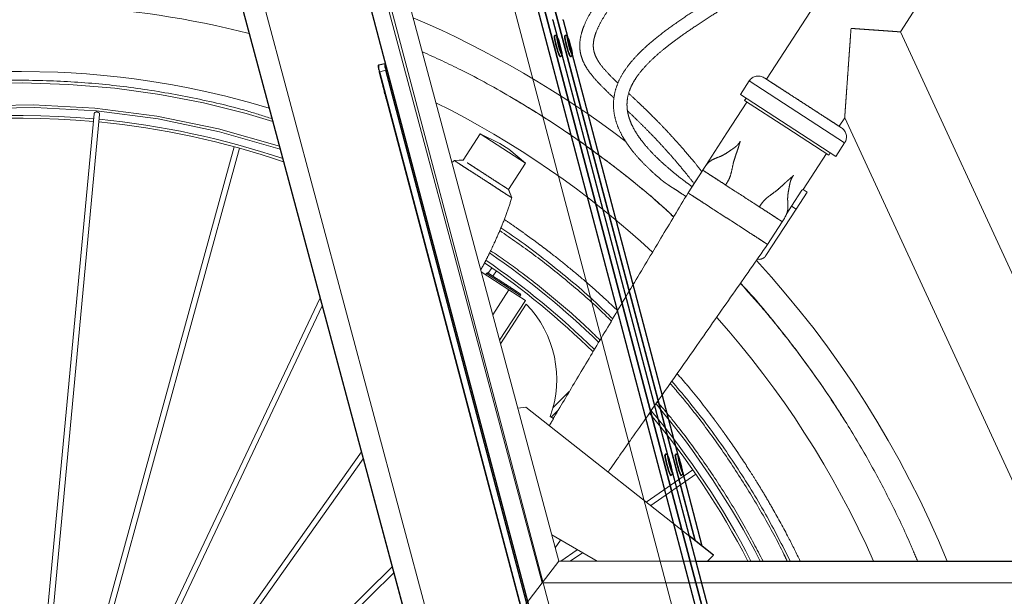
# Model space of a CAD drawing. Units: millimetres. Extents: x 1 to 203, y 1 to 174.
# Drawn here: x 32 to 38, y 119 to 123 of the extents above; entities that cross this region are included whole.
import ezdxf

# ---------------------------------------------------------------- set-up
doc = ezdxf.new("R2010")
doc.units = ezdxf.units.MM
doc.linetypes.add('PHANTOM', pattern=[12.7, 6.35, -1.27, 1.27, -1.27, 1.27, -1.27])
doc.layers.add('-FORMAT-', color=7, linetype='Continuous')
doc.styles.add('SLDTEXTSTYLE0', font='TXT', dxfattribs={"width": 0.7})
doc.dimstyles.new('SLDDIMSTYLE0', dxfattribs={"dimtxt": 2, "dimasz": 2.5, "dimexe": 0, "dimexo": 0.0625, "dimgap": 0.5, "dimtad": 1, "dimdec": 0, "dimlfac": 60, "dimrnd": 1e-09, "dimzin": 12, "dimdsep": 46, "dimtxsty": 'SLDTEXTSTYLE0', "dimsah": 1, "dimcen": 0.09, "dimadec": 0, "dimazin": 3, "dimtfac": 1, "dimtdec": 0, "dimtofl": 0, "dimtmove": 0, "dimatfit": 3, "dimfxl": 0, "dimfrac": 2, "dimtolj": 1, "dimtzin": 12, "dimarcsym": 0})

# ---------------------------------------------------------------- blocks, each defined once
blk = doc.blocks.new('_D_4')
at = {"layer": '-FORMAT-'}
for p, q in [((37.7662, 149.9924), (68.5244, 149.9924)), ((67.5244, 149.9924), (67.5244, 106.2311)), ((53.9283, 106.2311), (68.5244, 106.2311))]:
    blk.add_line(p, q, dxfattribs=at)
for points in [[(67.5244, 149.9924), (67.1244, 147.4924), (67.9244, 147.4924)], [(67.5244, 106.2311), (67.9244, 108.7311), (67.1244, 108.7311)]]:
    blk.add_solid(points, dxfattribs=at)
at = {"layer": '-FORMAT-', "char_height": 2, "attachment_point": 1, "rotation": 90, "style": 'SLDTEXTSTYLE0'}
for s, insert in [('2625', (64.8713, 126.494)), ('%%p', (64.9463, 124.6073))]:
    blk.add_mtext(s, dxfattribs=dict(at, insert=insert))

msp = doc.modelspace()

# ---------------------------------------------------------------- linework, layer by layer
at = {"color": 8, "linetype": 'Continuous', "lineweight": 18}
for p, q in [((34.0467, 125.057), (38.4126, 108.5311)), ((33.42, 124.4581), (35.0365, 118.4253)), ((37.747, 114.6078), (35.2147, 124.1931)), ((35.2183, 124.194), (37.7506, 114.6086)), ((36.5394, 119.4198), (35.2784, 124.1931)), ((35.282, 124.194), (36.5443, 119.416)), ((35.3695, 122.9107), (39.1683, 108.5311)), ((35.6662, 122.621), (35.6941, 122.5155)), ((35.7299, 122.621), (35.7578, 122.5155)), ((35.7204, 122.4158), (36.375, 119.938)), ((35.7841, 122.4158), (36.4387, 119.938)), ((34.6366, 122.3149), (34.5997, 122.3051)), ((34.5997, 122.3051), (36.7064, 114.3307)), ((36.4013, 119.8386), (37.056, 117.3604)), ((36.465, 119.8386), (36.5851, 119.3838)), ((36.5813, 119.1586), (46.9845, 119.1586))]:
    msp.add_line(p, q, dxfattribs=at)
at = {"color": 7, "linetype": 'Continuous'}
for p, q in [((33.939, 124.9865), (38.2863, 108.5311)), ((37.7104, 114.598), (35.1781, 124.1833)), ((33.3739, 124.115), (34.9342, 118.292)), ((35.6953, 122.5126), (35.6666, 122.621)), ((35.7589, 122.5126), (35.7303, 122.621)), ((35.6777, 122.5273), (35.6753, 122.5266)), ((35.7413, 122.5273), (35.7389, 122.5266)), ((35.7202, 122.407), (35.7204, 122.4085)), ((36.376, 119.9358), (35.7203, 122.4178)), ((35.7839, 122.407), (35.784, 122.4085)), ((36.4397, 119.9358), (35.784, 122.4178)), ((34.63, 122.353), (34.5927, 122.3452)), ((34.63, 122.353), (34.6347, 122.353)), ((35.7096, 122.3978), (35.712, 122.3984)), ((35.7732, 122.3978), (35.7756, 122.3984)), ((34.5966, 122.3042), (36.7033, 114.3298)), ((36.7433, 114.3405), (34.6366, 122.3149)), ((36.3586, 119.9497), (36.3562, 119.9491)), ((36.4223, 119.9497), (36.4199, 119.9491)), ((36.3905, 119.8202), (36.3929, 119.8209)), ((37.057, 117.3582), (36.401, 119.8412)), ((36.4542, 119.8202), (36.4566, 119.8209)), ((36.5856, 119.3834), (36.4647, 119.8412)), ((36.6549, 119.3287), (36.5052, 119.4468)), ((36.6182, 119.292), (36.6549, 119.3287)), ((36.5461, 119.292), (46.9845, 119.292))]:
    msp.add_line(p, q, dxfattribs=at)
at = {"color": 7, "linetype": 'PHANTOM', "lineweight": 18}
for p, q in [((38.6028, 124.7627), (36.9807, 122.2589)), ((33.3739, 124.115), (34.9342, 118.292)), ((34.4337, 124.0234), (35.7015, 119.292)), ((37.805, 122.5504), (38.6821, 123.9042)), ((39.3106, 119.292), (37.805, 122.5504)), ((36.8745, 122.2482), (36.8202, 122.1643)), ((36.8202, 122.1643), (37.1139, 121.974)), ((36.8551, 122.1416), (36.8461, 122.1276)), ((36.8461, 122.1276), (37.1049, 121.96)), ((32.8408, 122.0452), (32.4356, 117.7173)), ((32.4688, 117.7141), (32.874, 122.0418)), ((37.4283, 121.9689), (37.4621, 122.021)), ((37.4621, 122.021), (38.7231, 119.292)), ((35.2174, 121.9217), (35.1132, 121.7608)), ((35.3384, 121.8632), (35.2174, 121.9217)), ((35.4961, 121.7411), (35.2174, 121.9217)), ((37.1049, 121.96), (37.3636, 121.7924)), ((37.1139, 121.974), (37.4077, 121.7837)), ((35.3933, 121.8276), (35.3384, 121.8632)), ((37.4077, 121.7837), (37.462, 121.8676)), ((33.703, 121.8434), (32.5647, 117.6966)), ((32.5969, 117.6878), (33.7351, 121.8346)), ((35.4961, 121.7411), (35.3933, 121.8276)), ((37.2065, 121.5804), (37.3496, 121.8014)), ((37.3636, 121.7924), (37.3727, 121.8063)), ((35.0589, 121.7586), (35.0442, 121.7453)), ((35.3919, 121.5803), (35.4961, 121.7411)), ((36.5882, 121.6989), (36.4976, 121.559)), ((36.5882, 121.6989), (36.5227, 121.5978)), ((35.3622, 121.5996), (35.3346, 121.6174)), ((35.3925, 121.5799), (35.3937, 121.5769)), ((37.1349, 121.4778), (37.1981, 121.5753)), ((37.1629, 121.4597), (37.2309, 121.5646)), ((37.2309, 121.5646), (37.2065, 121.5804)), ((35.4023, 121.5547), (35.4121, 121.5295)), ((35.4108, 121.53), (35.4111, 121.5308)), ((36.9771, 121.1728), (37.1629, 121.4597)), ((37.1052, 121.4319), (37.1349, 121.4778)), ((37.1349, 121.4778), (37.1629, 121.4597)), ((36.9872, 121.2419), (37.0778, 121.3818)), ((37.0742, 121.3841), (37.0723, 121.3853)), ((35.3945, 120.963), (35.2242, 121.0733)), ((35.2904, 121.0978), (35.2673, 121.0653)), ((35.2953, 121.0471), (35.3176, 121.0785)), ((35.256, 121.0627), (35.2515, 121.0557)), ((35.4962, 120.8971), (35.3945, 120.963)), ((34.232, 120.9125), (32.6883, 117.6539)), ((35.3372, 120.6516), (35.4962, 120.8971)), ((35.4613, 120.9198), (35.4658, 120.9268)), ((32.7184, 117.6396), (34.2453, 120.8628)), ((35.5012, 120.8741), (35.343, 120.6299)), ((35.7663, 120.3356), (35.666, 120.2365)), ((35.499, 120.2404), (35.449, 120.2345)), ((36.6549, 119.3287), (35.499, 120.2404)), ((35.649, 120.1826), (35.6692, 120.1694)), ((35.6549, 120.1787), (35.6982, 120.2215)), ((34.4862, 119.964), (32.8025, 117.5904)), ((32.8297, 117.5711), (34.4974, 119.9222)), ((36.5271, 119.8542), (36.2402, 119.6558)), ((36.2675, 119.6342), (36.546, 119.8267)), ((35.6584, 119.453), (35.9372, 119.292)), ((35.6794, 119.3747), (35.7123, 119.4218)), ((35.8154, 119.3623), (35.7137, 119.292)), ((35.7723, 119.292), (35.8474, 119.3438)), ((36.6182, 119.292), (36.6549, 119.3287)), ((34.6754, 119.2579), (32.904, 117.508)), ((35.7015, 119.292), (35.5992, 119.1586)), ((35.5992, 119.1586), (35.7015, 119.292)), ((35.7015, 119.292), (46.9845, 119.292)), ((32.9274, 117.4843), (34.6853, 119.2208)), ((35.5992, 119.1586), (35.0365, 118.4253)), ((35.5992, 119.1586), (46.9845, 119.1586))]:
    msp.add_line(p, q, dxfattribs=at)
at = {"color": 8, "linetype": 'PHANTOM', "lineweight": 18}
for p, q in [((33.42, 124.4581), (35.0365, 118.4253)), ((34.1792, 124.4581), (35.5992, 119.1586)), ((36.8745, 122.2482), (37.1683, 122.0579)), ((37.1683, 122.0579), (37.462, 121.8676)), ((35.4658, 120.9268), (35.256, 121.0627)), ((35.3945, 120.963), (35.2949, 120.8093))]:
    msp.add_line(p, q, dxfattribs=at)
at = {"color": 8, "linetype": 'Continuous', "lineweight": 18, "flags": 128}
for points in [[(35.712, 122.3984), (35.711, 122.3989), (35.7079, 122.4042), (35.7037, 122.4146), (35.6987, 122.4293), (35.6934, 122.447), (35.6881, 122.4662), (35.6835, 122.485), (35.6799, 122.5018), (35.6776, 122.5152), (35.6768, 122.524), (35.6777, 122.5273), (35.6777, 122.5273)], [(35.7756, 122.3984), (35.7747, 122.3989), (35.7716, 122.4042), (35.7674, 122.4146), (35.7624, 122.4293), (35.757, 122.447), (35.7518, 122.4662), (35.7472, 122.485), (35.7436, 122.5018), (35.7413, 122.5152), (35.7405, 122.524), (35.7413, 122.5273), (35.7413, 122.5273)], [(36.3929, 119.8209), (36.3921, 119.8212), (36.3891, 119.826), (36.385, 119.8361), (36.38, 119.8505), (36.3747, 119.8681), (36.3695, 119.8871), (36.3648, 119.9061), (36.3611, 119.9231), (36.3587, 119.9368), (36.3578, 119.9459), (36.3585, 119.9496), (36.3586, 119.9497)], [(36.3766, 119.934), (36.3809, 119.9223), (36.3858, 119.9069), (36.3907, 119.8895), (36.3951, 119.8719), (36.3986, 119.856), (36.4007, 119.8437), (36.4012, 119.8361), (36.4002, 119.8342), (36.3976, 119.8381), (36.3937, 119.8474), (36.3891, 119.8611), (36.3841, 119.8778), (36.3794, 119.8955), (36.3754, 119.9125), (36.3726, 119.9268), (36.3712, 119.9369), (36.3715, 119.9417), (36.3734, 119.9407), (36.3766, 119.934)], [(36.4566, 119.8209), (36.4558, 119.8212), (36.4528, 119.826), (36.4487, 119.8361), (36.4437, 119.8505), (36.4384, 119.8681), (36.4331, 119.8871), (36.4285, 119.9061), (36.4248, 119.9231), (36.4223, 119.9368), (36.4215, 119.9459), (36.4222, 119.9496), (36.4223, 119.9497)], [(36.4403, 119.934), (36.4446, 119.9223), (36.4495, 119.9069), (36.4544, 119.8895), (36.4588, 119.8719), (36.4623, 119.856), (36.4644, 119.8437), (36.4649, 119.8361), (36.4638, 119.8342), (36.4612, 119.8381), (36.4574, 119.8474), (36.4528, 119.8611), (36.4478, 119.8778), (36.4431, 119.8955), (36.4391, 119.9125), (36.4363, 119.9268), (36.4349, 119.9369), (36.4352, 119.9417), (36.437, 119.9407), (36.4403, 119.934)]]:
    msp.add_lwpolyline(points, dxfattribs=at)
at = {"color": 7, "linetype": 'Continuous', "flags": 128}
for points in [[(35.7096, 122.3978), (35.7086, 122.3983), (35.7055, 122.4035), (35.7013, 122.414), (35.6963, 122.4287), (35.6909, 122.4464), (35.6857, 122.4655), (35.6811, 122.4843), (35.6775, 122.5012), (35.6752, 122.5146), (35.6744, 122.5233), (35.6753, 122.5266), (35.6753, 122.5266)], [(35.7201, 122.4125), (35.7186, 122.4123), (35.7156, 122.418), (35.7114, 122.4288), (35.7066, 122.4436), (35.7017, 122.4608), (35.6971, 122.4785), (35.6934, 122.4948), (35.691, 122.508), (35.6902, 122.5165), (35.691, 122.5196), (35.6933, 122.5168), (35.6969, 122.5085), (35.7014, 122.4955), (35.7063, 122.4793), (35.7112, 122.4616), (35.7153, 122.4443), (35.7184, 122.4294), (35.7201, 122.4184), (35.7201, 122.4125)], [(35.7112, 122.4442), (35.7104, 122.4444), (35.7088, 122.4478), (35.7067, 122.454), (35.7043, 122.4619), (35.7021, 122.4704), (35.7003, 122.4781), (35.6993, 122.484), (35.6992, 122.487), (35.7001, 122.4868), (35.7017, 122.4834), (35.7038, 122.4773), (35.7062, 122.4694), (35.7084, 122.4609), (35.7102, 122.4531), (35.7111, 122.4473), (35.7112, 122.4442)], [(35.7732, 122.3978), (35.7722, 122.3983), (35.7692, 122.4035), (35.765, 122.414), (35.76, 122.4287), (35.7546, 122.4464), (35.7494, 122.4655), (35.7448, 122.4843), (35.7412, 122.5012), (35.7389, 122.5146), (35.7381, 122.5233), (35.7389, 122.5266), (35.7389, 122.5266)], [(35.7838, 122.4125), (35.7822, 122.4123), (35.7792, 122.418), (35.7751, 122.4288), (35.7703, 122.4436), (35.7654, 122.4608), (35.7608, 122.4785), (35.7571, 122.4948), (35.7547, 122.508), (35.7539, 122.5165), (35.7546, 122.5196), (35.757, 122.5168), (35.7606, 122.5085), (35.7651, 122.4955), (35.77, 122.4793), (35.7748, 122.4616), (35.779, 122.4443), (35.7821, 122.4294), (35.7838, 122.4184), (35.7838, 122.4125)], [(35.7749, 122.4442), (35.7741, 122.4444), (35.7725, 122.4478), (35.7704, 122.454), (35.768, 122.4619), (35.7658, 122.4704), (35.764, 122.4781), (35.763, 122.484), (35.7629, 122.487), (35.7637, 122.4868), (35.7654, 122.4834), (35.7675, 122.4773), (35.7699, 122.4694), (35.7721, 122.4609), (35.7738, 122.4531), (35.7748, 122.4473), (35.7749, 122.4442)], [(36.3905, 119.8202), (36.3897, 119.8205), (36.3867, 119.8254), (36.3826, 119.8354), (36.3776, 119.8499), (36.3723, 119.8674), (36.3671, 119.8865), (36.3624, 119.9054), (36.3587, 119.9225), (36.3563, 119.9362), (36.3554, 119.9453), (36.3561, 119.949), (36.3562, 119.9491)], [(36.4542, 119.8202), (36.4534, 119.8205), (36.4504, 119.8254), (36.4463, 119.8354), (36.4413, 119.8499), (36.436, 119.8674), (36.4307, 119.8865), (36.4261, 119.9054), (36.4223, 119.9225), (36.4199, 119.9362), (36.4191, 119.9453), (36.4198, 119.949), (36.4199, 119.9491)], [(36.3823, 119.9066), (36.3844, 119.9008), (36.3868, 119.8931), (36.389, 119.8846), (36.3909, 119.8766), (36.392, 119.8704), (36.3922, 119.8669), (36.3916, 119.8666), (36.3901, 119.8695), (36.388, 119.8753), (36.3856, 119.883), (36.3833, 119.8915), (36.3815, 119.8995), (36.3804, 119.9057), (36.3802, 119.9092), (36.3808, 119.9095), (36.3823, 119.9066)], [(36.446, 119.9066), (36.4481, 119.9008), (36.4505, 119.8931), (36.4527, 119.8846), (36.4546, 119.8766), (36.4557, 119.8704), (36.4559, 119.8669), (36.4552, 119.8666), (36.4537, 119.8695), (36.4517, 119.8753), (36.4493, 119.883), (36.447, 119.8915), (36.4452, 119.8995), (36.4441, 119.9057), (36.4438, 119.9092), (36.4445, 119.9095), (36.446, 119.9066)]]:
    msp.add_lwpolyline(points, dxfattribs=at)
at = {"color": 8, "linetype": 'PHANTOM', "lineweight": 18, "flags": 128}
for points in [[(33.919, 122.0808), (33.792, 122.1179), (33.7366, 122.1327), (33.6509, 122.1544), (33.5345, 122.1815), (33.4203, 122.2054), (33.3239, 122.2236), (33.2346, 122.2388), (33.1573, 122.2508), (33.0879, 122.2605), (33.0021, 122.2712), (32.8998, 122.2822), (32.7929, 122.2916), (32.6989, 122.298), (32.617, 122.3022), (32.3928, 122.3073), (32.2637, 122.306), (32.0799, 122.2988), (31.8967, 122.2852), (31.7141, 122.2654), (31.5108, 122.2357), (31.3088, 122.1983), (31.2669, 122.1895), (31.2338, 122.1823), (31.1881, 122.1721), (31.1299, 122.1584), (31.0701, 122.1436), (31.0228, 122.1313), (30.988, 122.1221), (30.9502, 122.1117), (30.9065, 122.0993), (30.863, 122.0866), (30.8196, 122.0735), (30.7969, 122.0665), (30.7742, 122.0594), (30.7516, 122.0522), (30.729, 122.0449), (30.7064, 122.0374), (30.6885, 122.0315), (30.6464, 122.0172), (30.5892, 121.9972), (30.5173, 121.9709), (30.4277, 121.9366), (30.3228, 121.8941), (30.2033, 121.8424), (30.1755, 121.8298), (30.1475, 121.817), (30.1194, 121.804), (30.0912, 121.7907), (30.0629, 121.7771), (30.0345, 121.7633), (30.0059, 121.7492), (29.9744, 121.7334), (29.923, 121.7071), (29.8734, 121.681), (29.8316, 121.6585), (29.7976, 121.6399), (29.7725, 121.6259), (29.7542, 121.6156), (29.7427, 121.609), (29.7384, 121.6066), (29.7379, 121.6063), (29.7212, 121.5968), (29.7045, 121.5871), (29.6879, 121.5775), (29.6713, 121.5677), (29.6547, 121.5579), (29.6382, 121.548), (29.5608, 121.5008), (29.4246, 121.4131), (29.1883, 121.2464), (28.9852, 121.0869), (28.79, 120.9178), (28.5687, 120.7045), (28.36, 120.4787), (28.1646, 120.2414), (28.0404, 120.0747), (27.9274, 119.9103), (27.8251, 119.7491), (27.7327, 119.5916), (27.6496, 119.4386), (27.5746, 119.2892), (27.5192, 119.1706), (27.4558, 119.0249), (27.4106, 118.913), (27.372, 118.8113), (27.3296, 118.6914), (27.2919, 118.5767), (27.2444, 118.4177), (27.2378, 118.3942), (27.2362, 118.3883), (27.2358, 118.3868), (27.2357, 118.3865), (27.2357, 118.3864), (27.2357, 118.3863), (27.2357, 118.3863), (27.2357, 118.3863), (27.2357, 118.3863), (27.2357, 118.3863)], [(33.9411, 121.9982), (33.7764, 122.048), (33.5135, 122.1129), (33.2454, 122.1646), (32.9683, 122.2031), (32.6852, 122.2271), (32.3972, 122.2358), (32.1035, 122.2284), (31.809, 122.2045), (31.5474, 122.1692), (31.288, 122.1209), (31.0272, 122.0585), (30.77, 121.9829), (30.5142, 121.8934), (30.2634, 121.7908), (30.017, 121.6748), (29.7768, 121.5462), (29.5436, 121.4053), (29.318, 121.2526), (29.1018, 121.0893), (28.8942, 120.9152), (28.6979, 120.7325), (28.5112, 120.5402), (28.3371, 120.3417), (28.1732, 120.1348), (28.0023, 119.8938), (27.8461, 119.6451), (27.7065, 119.393), (27.5826, 119.1373), (27.4743, 118.8793), (27.3818, 118.6224), (27.3035, 118.3632), (27.2386, 118.1004), (27.1868, 117.8323), (27.1483, 117.5551), (27.1244, 117.272), (27.1157, 116.984), (27.123, 116.6904), (27.1469, 116.3959), (27.1822, 116.1343), (27.2306, 115.8748), (27.293, 115.6141), (27.3685, 115.3568), (27.4581, 115.1011), (27.5607, 114.8503), (27.6767, 114.6038), (27.8053, 114.3636), (27.9461, 114.1305), (28.0988, 113.9049), (28.2621, 113.6886), (28.4363, 113.4811), (28.6189, 113.2848), (28.8113, 113.098), (29.0097, 112.924), (29.2166, 112.7601), (29.4577, 112.5892), (29.7064, 112.4329), (29.9585, 112.2934), (30.2141, 112.1695), (30.4721, 112.0611), (30.7291, 111.9687), (30.9882, 111.8903), (31.2511, 111.8254), (31.5192, 111.7737), (31.7964, 111.7352), (32.0794, 111.7112), (32.3674, 111.7025), (32.6611, 111.7099), (32.9556, 111.7338), (33.2172, 111.7691), (33.4766, 111.8174), (33.7374, 111.8798), (33.9946, 111.9554), (34.2504, 112.0449), (34.5012, 112.1475), (34.7477, 112.2635), (34.9878, 112.3921), (35.221, 112.533), (35.4466, 112.6857), (35.6628, 112.849), (35.8704, 113.0231), (36.0667, 113.2058), (36.2534, 113.3981), (36.4275, 113.5966), (36.5914, 113.8035), (36.7623, 114.0445), (36.9185, 114.2932), (37.0581, 114.5453), (37.182, 114.801), (37.2904, 115.059), (37.3828, 115.3159), (37.4611, 115.5751), (37.4611, 115.5751)]]:
    msp.add_lwpolyline(points, dxfattribs=at)
at = {"color": 7, "linetype": 'PHANTOM', "lineweight": 18, "flags": 128}
for points in [[(36.8601, 122.1186), (36.7366, 121.9281), (36.5878, 121.6983)], [(35.1131, 121.7612), (35.0883, 121.7599), (35.0583, 121.7584)]]:
    msp.add_lwpolyline(points, dxfattribs=at)
at = {"color": 7, "linetype": 'PHANTOM', "lineweight": 18}
for centre, radius, start, end in [((32.3823, 116.9692), 5.8333, 87.06403, 337.06403), ((32.3823, 116.9692), 5.748, 75.76471, 87.06403), ((32.3823, 116.9692), 6.1646, 52.71156, 66.85878), ((36.9305, 122.212), 0.0667, 57.06403, 147.06403), ((32.3823, 116.9692), 5.748, 47.31218, 63.51902), ((32.3823, 116.9692), 5.1167, 71.72505, 344.65101), ((32.3823, 116.9692), 5.05, 84.84011, 104.46192), ((32.3823, 116.9692), 5.05, 71.22725, 84.46192), ((37.4061, 121.9039), 0.0667, 327.06403, 57.06403), ((32.3823, 116.9692), 5.1167, 45.82536, 55.56354), ((32.3823, 116.9692), 6.1646, 22.13541, 42.62201), ((36.9351, 121.2), 0.05, 257.3987, 327.06403), ((32.3823, 116.9692), 5.05, 45.64626, 55.46435), ((35.263, 121.0581), 0.00833, 57.06403, 147.06403), ((35.4588, 120.9313), 0.00833, 327.06403, 57.06403), ((35.0224, 120.4102), 0.6667, 340.03627, 44.09179), ((32.3823, 116.9692), 5.748, 23.8354, 41.6998), ((32.3823, 116.9692), 5.1167, 26.99875, 40.02592), ((32.3823, 116.9692), 5.05, 27.38479, 39.82378)]:
    msp.add_arc(centre, radius, start, end, dxfattribs=at)
at = {"color": 7, "linetype": 'Continuous'}
for centre, radius, start, end in [((34.5934, 122.3419), 0.00333, 102.01746, 194.88248), ((34.7406, 122.3526), 0.1106, 179.78666, 199.95619)]:
    msp.add_arc(centre, radius, start, end, dxfattribs=at)
at = {"color": 8, "linetype": 'Continuous', "lineweight": 18}
for centre, radius, start, end in [((34.7089, 122.3448), 0.1162, 179.78666, 199.95619), ((34.6075, 122.2723), 0.0337, 103.37609, 108.86368)]:
    msp.add_arc(centre, radius, start, end, dxfattribs=at)
at = {"color": 8, "linetype": 'PHANTOM', "lineweight": 18}
for centre, radius, start, end in [((32.3823, 116.9689), 5.1333, 71.84572, 344.65369), ((32.3823, 116.9692), 5.0667, 84.83948, 104.46254), ((32.3823, 116.9692), 5.0667, 71.3532, 84.46254), ((32.3823, 116.9692), 5.0667, 45.69153, 55.48575), ((32.3823, 116.9692), 5.0667, 27.2872, 39.87805)]:
    msp.add_arc(centre, radius, start, end, dxfattribs=at)
at = {"color": 7, "linetype": 'PHANTOM', "lineweight": 18}
for points, knots in [([(38.4416, 125.2583), (38.4305, 125.2321), (38.4085, 125.1802), (38.3667, 125.1063), (38.3193, 125.0373), (38.2506, 124.9544), (38.1558, 124.862), (38.0348, 124.7613), (37.909, 124.6635), (37.7809, 124.5655), (37.6524, 124.4657), (37.521, 124.3605), (37.3876, 124.2493), (37.2493, 124.129), (37.1073, 123.9999), (36.9598, 123.8598), (36.809, 123.7109), (36.6584, 123.5573), (36.5185, 123.4106), (36.3918, 123.2746), (36.2795, 123.1512), (36.176, 123.034), (36.0921, 122.9351), (36.0267, 122.854), (35.9782, 122.7903), (35.9317, 122.7243), (35.8903, 122.6581), (35.8615, 122.6), (35.8436, 122.5514), (35.8338, 122.5117), (35.8302, 122.473), (35.8315, 122.4432), (35.8356, 122.4168), (35.8426, 122.3903), (35.855, 122.3594), (35.8744, 122.3244), (35.9026, 122.2853), (35.9411, 122.241), (35.9843, 122.1974), (36.0191, 122.1639), (36.0371, 122.147), (36.0417, 122.1426)], [0, 0, 0, 0, 0.01988, 0.039328, 0.058264, 0.077096, 0.112986, 0.14919, 0.185869, 0.22304, 0.260237, 0.297617, 0.338382, 0.379171, 0.423097, 0.469829, 0.518681, 0.56845, 0.617358, 0.657525, 0.695755, 0.731646, 0.764856, 0.785455, 0.804649, 0.82179, 0.844069, 0.863029, 0.872824, 0.886291, 0.897028, 0.90588, 0.911949, 0.919888, 0.929262, 0.940144, 0.952612, 0.966758, 0.983104, 0.995651, 1, 1, 1, 1]), ([(36.0665, 122.2341), (36.0559, 122.2442), (36.0285, 122.2705), (35.9877, 122.3128), (35.9556, 122.3526), (35.9371, 122.3825), (35.927, 122.4032), (35.9202, 122.4222), (35.9157, 122.4416), (35.9135, 122.4643), (35.9153, 122.4915), (35.9219, 122.5214), (35.935, 122.5596), (35.9583, 122.6085), (35.9953, 122.6696), (36.0496, 122.7476), (36.1226, 122.8415), (36.2128, 122.9491), (36.3081, 123.0581), (36.4067, 123.1675), (36.5078, 123.2771), (36.6191, 123.3955), (36.7394, 123.521), (36.8679, 123.6517), (36.9938, 123.7764), (37.118, 123.8956), (37.2465, 124.0144), (37.3852, 124.1376), (37.526, 124.2569), (37.665, 124.3695), (37.7959, 124.4719), (37.9226, 124.569), (38.0391, 124.6588), (38.1422, 124.7417), (38.2328, 124.8206), (38.3118, 124.8988), (38.3825, 124.9817), (38.4385, 125.0638), (38.4771, 125.1322), (38.4934, 125.1694), (38.499, 125.1823)], [0, 0, 0, 0, 0.010541, 0.027264, 0.044135, 0.051819, 0.058403, 0.065711, 0.07173, 0.079572, 0.09003, 0.100319, 0.109787, 0.127405, 0.146441, 0.167058, 0.199969, 0.234156, 0.268641, 0.30374, 0.339372, 0.37499, 0.419727, 0.463522, 0.505946, 0.546387, 0.586538, 0.630894, 0.678782, 0.718196, 0.758604, 0.797585, 0.832669, 0.864278, 0.89289, 0.919044, 0.943895, 0.970531, 0.989829, 1, 1, 1, 1]), ([(37.8708, 123.6328), (37.8566, 123.619), (37.813, 123.5767), (37.7379, 123.5096), (37.6487, 123.4336), (37.5656, 123.3668), (37.4921, 123.3101), (37.4278, 123.2623), (37.3661, 123.2176), (37.3003, 123.1713), (37.2228, 123.1181), (37.132, 123.0577), (37.0302, 122.992), (36.9237, 122.9247), (36.8175, 122.8585), (36.7145, 122.7944), (36.6099, 122.7286), (36.5061, 122.6614), (36.4054, 122.5924), (36.3151, 122.525), (36.2439, 122.4653), (36.1883, 122.4118), (36.1447, 122.3638), (36.1046, 122.3105), (36.0718, 122.2528), (36.0491, 122.1928), (36.0379, 122.1322), (36.038, 122.0723), (36.0484, 122.0145), (36.068, 121.9577), (36.0936, 121.9069), (36.1236, 121.8593), (36.1576, 121.8138), (36.1976, 121.7673), (36.2438, 121.7198), (36.2897, 121.6765), (36.3217, 121.6496), (36.3357, 121.6378)], [0, 0, 0, 0, 0.018978, 0.058506, 0.09809, 0.133904, 0.16402, 0.190499, 0.214026, 0.240648, 0.271669, 0.309284, 0.351563, 0.395592, 0.438641, 0.480469, 0.52084, 0.566165, 0.608046, 0.646147, 0.681018, 0.701538, 0.722776, 0.744465, 0.765513, 0.784913, 0.803282, 0.821186, 0.839017, 0.857154, 0.877548, 0.893759, 0.912552, 0.934426, 0.956061, 0.980787, 1, 1, 1, 1]), ([(36.5227, 121.5978), (36.509, 121.6076), (36.4722, 121.6341), (36.4169, 121.6777), (36.3555, 121.7294), (36.3014, 121.7796), (36.2545, 121.8285), (36.218, 121.8718), (36.1878, 121.9131), (36.1639, 121.9522), (36.1461, 121.989), (36.135, 122.019), (36.1282, 122.0437), (36.1238, 122.0676), (36.1214, 122.0922), (36.1218, 122.1195), (36.1263, 122.1553), (36.1391, 122.198), (36.1614, 122.2429), (36.193, 122.291), (36.2349, 122.3406), (36.2852, 122.3899), (36.3378, 122.4357), (36.3965, 122.4821), (36.4668, 122.5335), (36.5512, 122.5912), (36.6422, 122.6503), (36.7378, 122.7107), (36.8363, 122.7722), (36.9421, 122.838), (37.0501, 122.9059), (37.1553, 122.9734), (37.2543, 123.0388), (37.3578, 123.1095), (37.4631, 123.1843), (37.5668, 123.2622), (37.6442, 123.3226), (37.6866, 123.3578), (37.6998, 123.3688)], [0, 0, 0, 0, 0.019687, 0.053057, 0.081903, 0.11244, 0.137738, 0.158638, 0.175868, 0.194205, 0.208347, 0.219243, 0.227594, 0.234673, 0.243834, 0.252198, 0.261571, 0.279411, 0.29617, 0.312782, 0.339605, 0.365566, 0.389594, 0.41642, 0.448625, 0.486704, 0.531039, 0.570414, 0.61383, 0.661286, 0.709929, 0.756332, 0.800137, 0.841107, 0.894319, 0.941213, 0.981685, 1, 1, 1, 1]), ([(37.5013, 122.572), (37.5001, 122.5559), (37.4981, 122.5273), (37.4952, 122.4862), (37.4924, 122.4472), (37.4896, 122.4081), (37.4861, 122.3586), (37.4821, 122.3022), (37.4777, 122.2396), (37.4739, 122.1872), (37.4709, 122.1447), (37.4685, 122.1112), (37.4665, 122.0829), (37.4649, 122.0598), (37.4636, 122.0421), (37.4625, 122.0262), (37.462, 122.0194), (37.4622, 122.0226), (37.4627, 122.0298), (37.4636, 122.0421), (37.4649, 122.0598), (37.4665, 122.0829), (37.4685, 122.1112), (37.4709, 122.1447), (37.4736, 122.1825), (37.4766, 122.2249), (37.4798, 122.2699), (37.4833, 122.3185), (37.4865, 122.3641), (37.4896, 122.4081), (37.4924, 122.4472), (37.4952, 122.4862), (37.4981, 122.5273), (37.5001, 122.5559), (37.5013, 122.572)], [0, 0, 0, 0, 0.03654, 0.06486, 0.093278, 0.125453, 0.154289, 0.207363, 0.256704, 0.302891, 0.335985, 0.365937, 0.393707, 0.418905, 0.441609, 0.462639, 0.499911, 0.518352, 0.53734, 0.558371, 0.581075, 0.606273, 0.634043, 0.663994, 0.697089, 0.731152, 0.768722, 0.805241, 0.845711, 0.874546, 0.906721, 0.93514, 0.96346, 1, 1, 1, 1]), ([(37.5013, 122.572), (37.5121, 122.5712), (37.5306, 122.5699), (37.5592, 122.5678), (37.5858, 122.566), (37.6235, 122.5633), (37.6684, 122.5601), (37.717, 122.5566), (37.7504, 122.5542), (37.7714, 122.5528), (37.7878, 122.5516), (37.8014, 122.5506), (37.8068, 122.5502), (37.8023, 122.5506), (37.7934, 122.5512), (37.7805, 122.5521), (37.7617, 122.5534), (37.7374, 122.5552), (37.7142, 122.5568), (37.6854, 122.5589), (37.6508, 122.5613), (37.6175, 122.5637), (37.5858, 122.566), (37.5592, 122.5678), (37.5306, 122.5699), (37.5121, 122.5712), (37.5013, 122.572)], [0, 0, 0, 0, 0.036179, 0.062001, 0.096531, 0.127201, 0.193951, 0.260546, 0.325364, 0.356786, 0.387305, 0.444231, 0.499903, 0.555576, 0.583887, 0.612582, 0.674432, 0.706211, 0.73934, 0.782957, 0.82715, 0.872799, 0.903468, 0.937999, 0.96382, 1, 1, 1, 1]), ([(33.9364, 122.0158), (33.8853, 122.0322), (33.7246, 122.0837), (33.4473, 122.1471), (33.1067, 122.2066), (32.7626, 122.2425), (32.417, 122.2562), (32.0712, 122.2471), (31.7268, 122.2155), (31.3852, 122.1614), (31.0478, 122.0851), (30.7161, 121.9869), (30.3916, 121.8672), (30.0756, 121.7265), (29.7695, 121.5655), (29.4745, 121.3848), (29.192, 121.1853), (28.9232, 120.9676), (28.6691, 120.7329), (28.431, 120.4821), (28.2097, 120.2162), (28.0064, 119.9364), (27.8217, 119.6439), (27.6565, 119.34), (27.5119, 119.0259), (27.3866, 118.7033), (27.3212, 118.4823), (27.2886, 118.3718)], [0, 0, 0, 0, 0.019011, 0.059885, 0.10076, 0.141634, 0.182509, 0.223384, 0.264258, 0.305133, 0.346007, 0.386882, 0.427756, 0.468631, 0.509505, 0.55038, 0.591255, 0.632129, 0.673004, 0.713878, 0.754753, 0.795627, 0.836502, 0.877376, 0.918251, 0.959125, 1, 1, 1, 1]), ([(36.9667, 122.2679), (36.9675, 122.2674), (36.9691, 122.2664), (36.9823, 122.2578), (37.0043, 122.2436), (37.0352, 122.2236), (37.0732, 122.1989), (37.1158, 122.1713), (37.1602, 122.1426), (37.19, 122.1233), (37.2045, 122.1139)], [0, 0, 0, 0, 0.116516, 0.240011, 0.368641, 0.5, 0.631359, 0.759989, 0.883484, 1, 1, 1, 1]), ([(36.5826, 121.6902), (36.5681, 121.7086), (36.5336, 121.7523), (36.4776, 121.8185), (36.4179, 121.8861), (36.3625, 121.9458), (36.3046, 122.0058), (36.2451, 122.0649), (36.1857, 122.1218), (36.1491, 122.156), (36.1329, 122.1712)], [0, 0, 0, 0, 0.115168, 0.274205, 0.414295, 0.537861, 0.64705, 0.787852, 0.905785, 1, 1, 1, 1]), ([(37.2045, 122.1139), (37.219, 122.1045), (37.2489, 122.0851), (37.2932, 122.0564), (37.3358, 122.0288), (37.3739, 122.0042), (37.4048, 121.9841), (37.4267, 121.9699), (37.44, 121.9613), (37.4416, 121.9603), (37.4423, 121.9598)], [0, 0, 0, 0, 0.116516, 0.240011, 0.368641, 0.5, 0.631359, 0.759989, 0.883484, 1, 1, 1, 1]), ([(32.8738, 122.0419), (32.8739, 122.0429), (32.8744, 122.0458), (32.8732, 122.0499), (32.8704, 122.0532), (32.8672, 122.0551), (32.8643, 122.0562), (32.8611, 122.0569), (32.8577, 122.0573), (32.8541, 122.0574), (32.8508, 122.0569), (32.8479, 122.056), (32.8446, 122.0543), (32.8418, 122.0509), (32.8412, 122.0471), (32.8408, 122.0452)], [0, 0, 0, 0, 0.063644, 0.182117, 0.294262, 0.34944, 0.404394, 0.460104, 0.517088, 0.578391, 0.638117, 0.69695, 0.755606, 0.872832, 1, 1, 1, 1]), ([(36.1246, 122.0647), (36.1249, 122.0644), (36.1402, 122.05), (36.1716, 122.0198), (36.2205, 121.9721), (36.2739, 121.9179), (36.3276, 121.8612), (36.3814, 121.8018), (36.435, 121.74), (36.487, 121.6774), (36.5198, 121.6355), (36.5347, 121.6164)], [0, 0, 0, 0, 0.002143, 0.095294, 0.200596, 0.320252, 0.4568, 0.580126, 0.717763, 0.871537, 1, 1, 1, 1]), ([(36.7286, 121.6071), (36.7345, 121.6162), (36.7458, 121.6336), (36.7613, 121.6697), (36.769, 121.7097), (36.7785, 121.7516), (36.7895, 121.7859), (36.7985, 121.8122), (36.8058, 121.833), (36.8104, 121.848), (36.8132, 121.8575), (36.8155, 121.8653), (36.8177, 121.8726), (36.8193, 121.8773), (36.8194, 121.8781), (36.8175, 121.8744), (36.8119, 121.8651), (36.804, 121.8554), (36.795, 121.8467), (36.7824, 121.8368), (36.7626, 121.8234), (36.7356, 121.8042), (36.7052, 121.7866), (36.6784, 121.7768), (36.6542, 121.7671), (36.6367, 121.7571), (36.6217, 121.7439), (36.6058, 121.726), (36.5951, 121.7095), (36.5877, 121.6981)], [0, 0, 0, 0, 0.035046, 0.067177, 0.126779, 0.177201, 0.217122, 0.24752, 0.270496, 0.289089, 0.297291, 0.305135, 0.320819, 0.338056, 0.358615, 0.383773, 0.443393, 0.50042, 0.554247, 0.604918, 0.653852, 0.703031, 0.761987, 0.83626, 0.877206, 0.917655, 0.937064, 0.956614, 1, 1, 1, 1]), ([(35.4105, 121.5305), (35.4097, 121.531), (35.4079, 121.532), (35.3934, 121.541), (35.3703, 121.5558), (35.3399, 121.5754), (35.3056, 121.5981), (35.266, 121.6241), (35.2246, 121.651), (35.1836, 121.6773), (35.1456, 121.7015), (35.1125, 121.7227), (35.086, 121.74), (35.068, 121.7521), (35.0589, 121.7583), (35.0597, 121.7578), (35.0599, 121.7576)], [0, 0, 0, 0, 0.051928, 0.127915, 0.211158, 0.279292, 0.355084, 0.431175, 0.507753, 0.583893, 0.659817, 0.73553, 0.811205, 0.887065, 0.963463, 1, 1, 1, 1]), ([(35.3346, 121.6174), (35.3346, 121.6174), (35.3346, 121.6174), (35.3346, 121.6174), (35.3345, 121.6175), (35.3343, 121.6176), (35.3231, 121.6249), (35.2976, 121.6414), (35.2559, 121.6684), (35.2131, 121.6962), (35.1882, 121.7122), (35.1758, 121.7203)], [0, 0, 0, 0, 0.000018, 0.000109, 0.00033, 0.001119, 0.004102, 0.250099, 0.500095, 0.749973, 1, 1, 1, 1]), ([(36.3296, 121.643), (36.3301, 121.6424), (36.3337, 121.6387), (36.3421, 121.632), (36.3543, 121.6229), (36.3679, 121.6134), (36.3829, 121.6035), (36.4046, 121.5893), (36.4329, 121.5711), (36.4616, 121.5527), (36.4786, 121.5412), (36.4846, 121.5372)], [0, 0, 0, 0, 0.012403, 0.078635, 0.15554, 0.240253, 0.331634, 0.434922, 0.650074, 0.87765, 1, 1, 1, 1]), ([(37.0772, 121.3809), (37.0846, 121.3923), (37.0953, 121.4089), (37.1052, 121.4307), (37.1114, 121.451), (37.1132, 121.4725), (37.1119, 121.4945), (37.1107, 121.5164), (37.1112, 121.5383), (37.1146, 121.5639), (37.1201, 121.5918), (37.1242, 121.6154), (37.1281, 121.6309), (37.1323, 121.6427), (37.138, 121.6538), (37.1442, 121.6628), (37.1468, 121.666), (37.1461, 121.6655), (37.1425, 121.6622), (37.1367, 121.6572), (37.1305, 121.6519), (37.123, 121.6454), (37.1112, 121.6352), (37.0952, 121.62), (37.0749, 121.601), (37.0481, 121.577), (37.0206, 121.5564), (36.9952, 121.5382), (36.9742, 121.5212), (36.9538, 121.4989), (36.9425, 121.4815), (36.9366, 121.4724)], [0, 0, 0, 0, 0.043376, 0.062921, 0.082325, 0.127692, 0.173268, 0.215778, 0.259638, 0.296909, 0.346109, 0.395053, 0.445723, 0.499548, 0.556576, 0.616201, 0.641356, 0.661909, 0.679143, 0.69483, 0.702679, 0.710884, 0.72948, 0.75245, 0.782839, 0.822753, 0.87317, 0.902198, 0.932827, 0.964954, 1, 1, 1, 1]), ([(35.3925, 121.5799), (35.3911, 121.5808), (35.3883, 121.5827), (35.3709, 121.5939), (35.3622, 121.5996)], [0, 0, 0, 0, 0.500051, 1, 1, 1, 1]), ([(35.4023, 121.5547), (35.4017, 121.5561), (35.4009, 121.558), (35.3993, 121.5619), (35.3985, 121.5638), (35.398, 121.5653), (35.3974, 121.5667), (35.3967, 121.5687), (35.3953, 121.5726), (35.3943, 121.5751), (35.3937, 121.5769)], [0, 0, 0, 0, 0.299355, 0.403636, 0.449254, 0.49324, 0.537979, 0.585652, 0.695977, 1, 1, 1, 1]), ([(36.4977, 121.559), (36.4419, 121.466), (36.328, 121.2758), (36.1596, 120.9945), (35.9962, 120.721), (35.8438, 120.4655), (35.7355, 120.2839), (35.678, 120.1876), (35.6677, 120.1704)], [0, 0, 0, 0, 0.201086, 0.411065, 0.608019, 0.791948, 0.962847, 1, 1, 1, 1]), ([(36.4979, 121.5589), (36.4978, 121.5589), (36.4975, 121.5591), (36.4996, 121.5578), (36.5064, 121.5534), (36.524, 121.542), (36.5549, 121.522), (36.5953, 121.4958), (36.6422, 121.4654), (36.692, 121.4331), (36.7257, 121.4113), (36.7424, 121.4005)], [0, 0, 0, 0, 0.012196, 0.052103, 0.095484, 0.197628, 0.325875, 0.479293, 0.650243, 0.827531, 1, 1, 1, 1]), ([(37.1981, 121.5753), (37.2005, 121.5768), (37.2053, 121.5798), (37.2061, 121.5802), (37.2065, 121.5804)], [0, 0, 0, 0, 0.499773, 1, 1, 1, 1]), ([(35.4121, 121.5295), (35.4026, 121.499), (35.3832, 121.4363), (35.3467, 121.345), (35.3112, 121.2639), (35.2795, 121.1968), (35.2542, 121.1464), (35.2354, 121.1102), (35.2243, 121.0916), (35.2209, 121.0858)], [0, 0, 0, 0, 0.198153, 0.406366, 0.608763, 0.746979, 0.865866, 0.958472, 1, 1, 1, 1]), ([(35.4111, 121.5308), (35.4112, 121.5309), (35.4113, 121.5313), (35.4111, 121.532), (35.4109, 121.5326)], [0, 0, 0, 0, 0.179111, 1, 1, 1, 1]), ([(36.7424, 121.4005), (36.759, 121.3897), (36.7928, 121.3678), (36.8426, 121.3355), (36.8895, 121.3052), (36.9299, 121.279), (36.9608, 121.259), (36.9784, 121.2476), (36.9852, 121.2432), (36.9873, 121.2418), (36.987, 121.242), (36.9869, 121.2421)], [0, 0, 0, 0, 0.172438, 0.349694, 0.520614, 0.674004, 0.802228, 0.904354, 0.947727, 0.987627, 1, 1, 1, 1]), ([(36.0337, 120.7838), (35.9867, 120.8294), (35.8569, 120.9553), (35.6262, 121.141), (35.443, 121.2818), (35.3455, 121.3433), (35.3454, 121.3433)], [0, 0, 0, 0, 0.221342, 0.610487, 0.999632, 1, 1, 1, 1]), ([(36.0057, 119.8407), (36.0537, 119.9092), (36.1667, 120.0703), (36.349, 120.3301), (36.5569, 120.6267), (36.7711, 120.9327), (36.9159, 121.14), (36.9871, 121.2419)], [0, 0, 0, 0, 0.146728, 0.344911, 0.55664, 0.781912, 1, 1, 1, 1]), ([(35.4633, 120.9383), (35.462, 120.9391), (35.46, 120.9404), (35.4478, 120.9483), (35.4352, 120.9565), (35.4195, 120.9667), (35.3967, 120.9815), (35.3654, 121.0017), (35.3342, 121.022), (35.3114, 121.0367), (35.2957, 121.0469), (35.283, 121.0551), (35.2708, 121.063), (35.2688, 121.0643), (35.2675, 121.0651)], [0, 0, 0, 0, 0.119728, 0.18418, 0.25, 0.31582, 0.380272, 0.5, 0.619728, 0.68418, 0.75, 0.81582, 0.880272, 1, 1, 1, 1]), ([(37.127, 119.292), (37.0774, 119.3894), (36.9756, 119.5895), (36.7963, 119.8784), (36.6048, 120.1525), (36.4647, 120.3208), (36.3984, 120.4005)], [0, 0, 0, 0, 0.246412, 0.506289, 0.766167, 1, 1, 1, 1]), ([(35.6436, 120.1263), (35.6482, 120.1341), (35.6568, 120.1484), (35.6653, 120.1628), (35.6692, 120.1694)], [0, 0, 0, 0, 0.539848, 1, 1, 1, 1])]:
    msp.add_open_spline(points, degree=3, knots=knots, dxfattribs=at)
at = {"color": 7, "linetype": 'Continuous'}
for points, knots in [([(35.665, 122.6248), (35.6649, 122.6251), (35.6648, 122.6256), (35.6646, 122.6261), (35.6646, 122.6263)], [0, 0, 0, 0, 0.4997002, 1, 1, 1, 1]), ([(35.6662, 122.621), (35.666, 122.6215), (35.6657, 122.6226), (35.6652, 122.6241), (35.665, 122.6248)], [0, 0, 0, 0, 0.500159, 1, 1, 1, 1]), ([(35.6668, 122.6199), (35.6667, 122.6199), (35.6666, 122.62), (35.6664, 122.6207), (35.6662, 122.621)], [0, 0, 0, 0, 0.500001, 1, 1, 1, 1]), ([(35.7287, 122.6248), (35.7286, 122.6251), (35.7285, 122.6256), (35.7283, 122.6261), (35.7283, 122.6263)], [0, 0, 0, 0, 0.4997, 1, 1, 1, 1]), ([(35.7299, 122.621), (35.7297, 122.6215), (35.7293, 122.6226), (35.7289, 122.6241), (35.7287, 122.6248)], [0, 0, 0, 0, 0.500159, 1, 1, 1, 1]), ([(35.7305, 122.6199), (35.7304, 122.6199), (35.7303, 122.62), (35.73, 122.6207), (35.7299, 122.621)], [0, 0, 0, 0, 0.500001, 1, 1, 1, 1]), ([(35.7102, 122.4651), (35.7092, 122.4692), (35.7066, 122.4789), (35.7022, 122.4935), (35.6976, 122.5071), (35.6939, 122.5163), (35.6915, 122.521), (35.6887, 122.5246), (35.6851, 122.527), (35.6812, 122.528), (35.6788, 122.5274), (35.6777, 122.5271)], [0, 0, 0, 0, 0.127407, 0.304122, 0.481676, 0.662256, 0.799317, 0.870162, 0.918264, 0.965774, 1, 1, 1, 1]), ([(35.7739, 122.4651), (35.7728, 122.4692), (35.7703, 122.4789), (35.7659, 122.4935), (35.7613, 122.5071), (35.7576, 122.5163), (35.7552, 122.521), (35.7524, 122.5246), (35.7487, 122.527), (35.7449, 122.528), (35.7424, 122.5274), (35.7414, 122.5271)], [0, 0, 0, 0, 0.127407, 0.304122, 0.481676, 0.662256, 0.799317, 0.870162, 0.918264, 0.965774, 1, 1, 1, 1]), ([(35.7204, 122.4085), (35.7205, 122.4097), (35.7209, 122.4128), (35.7203, 122.4184), (35.7187, 122.4288), (35.7156, 122.4435), (35.7126, 122.4563), (35.7107, 122.4636), (35.7102, 122.4651)], [0, 0, 0, 0, 0.088765, 0.252581, 0.475069, 0.709021, 0.936877, 1, 1, 1, 1]), ([(35.7119, 122.3986), (35.7126, 122.3988), (35.7147, 122.3992), (35.7173, 122.4014), (35.7194, 122.4043), (35.7199, 122.4061), (35.7202, 122.407)], [0, 0, 0, 0, 0.151756, 0.446627, 0.702653, 1, 1, 1, 1]), ([(35.784, 122.4085), (35.7842, 122.4097), (35.7846, 122.4128), (35.7839, 122.4184), (35.7824, 122.4288), (35.7793, 122.4435), (35.7763, 122.4563), (35.7743, 122.4636), (35.7739, 122.4651)], [0, 0, 0, 0, 0.088765, 0.252581, 0.475069, 0.709021, 0.936877, 1, 1, 1, 1]), ([(35.7756, 122.3986), (35.7763, 122.3988), (35.7784, 122.3992), (35.781, 122.4014), (35.7831, 122.4043), (35.7836, 122.4061), (35.7839, 122.407)], [0, 0, 0, 0, 0.151756, 0.446627, 0.702653, 1, 1, 1, 1]), ([(34.5902, 122.3411), (34.5899, 122.3406), (34.5894, 122.3398), (34.5899, 122.3355), (34.5903, 122.3325), (34.5909, 122.3292), (34.5917, 122.3249), (34.5935, 122.3163), (34.5954, 122.309), (34.5966, 122.3042)], [0, 0, 0, 0, 0.249818, 0.374724, 0.457853, 0.499759, 0.625076, 0.750182, 1, 1, 1, 1]), ([(34.6176, 122.2247), (34.618, 122.2221), (34.6189, 122.2158), (34.6218, 122.202), (34.6252, 122.1877), (34.6276, 122.1788), (34.6285, 122.1756)], [0, 0, 0, 0, 0.219659, 0.529148, 0.830572, 1, 1, 1, 1]), ([(34.6285, 122.1756), (34.6291, 122.1732), (34.6313, 122.1651), (34.6352, 122.1523), (34.6389, 122.141), (34.6407, 122.1367), (34.6412, 122.1355)], [0, 0, 0, 0, 0.1542767, 0.5095048, 0.8664179, 1, 1, 1, 1]), ([(36.3762, 119.9353), (36.3755, 119.9369), (36.3741, 119.9402), (36.3724, 119.9434), (36.3703, 119.9463), (36.3671, 119.9488), (36.3631, 119.9503), (36.3602, 119.9499), (36.3588, 119.9497)], [0, 0, 0, 0, 0.228631, 0.477358, 0.650222, 0.768633, 0.883183, 1, 1, 1, 1]), ([(36.3928, 119.8211), (36.3935, 119.8212), (36.3955, 119.8215), (36.3981, 119.8236), (36.4001, 119.8264), (36.4012, 119.8292), (36.4017, 119.8322), (36.4017, 119.8368), (36.4008, 119.8447), (36.3983, 119.8582), (36.3948, 119.8739), (36.3904, 119.891), (36.3857, 119.9078), (36.381, 119.9226), (36.3779, 119.9311), (36.3764, 119.9348), (36.3762, 119.9353)], [0, 0, 0, 0, 0.013286, 0.042817, 0.06823, 0.093399, 0.123754, 0.17908, 0.3047, 0.414261, 0.529422, 0.643199, 0.756715, 0.870479, 0.981112, 1, 1, 1, 1]), ([(36.4399, 119.9353), (36.4392, 119.9369), (36.4378, 119.9402), (36.436, 119.9434), (36.4339, 119.9463), (36.4308, 119.9488), (36.4268, 119.9503), (36.4239, 119.9499), (36.4225, 119.9497)], [0, 0, 0, 0, 0.228631, 0.477358, 0.650222, 0.768633, 0.883183, 1, 1, 1, 1]), ([(36.4565, 119.8211), (36.4571, 119.8212), (36.4592, 119.8215), (36.4618, 119.8236), (36.4638, 119.8264), (36.4649, 119.8292), (36.4654, 119.8322), (36.4654, 119.8368), (36.4645, 119.8447), (36.462, 119.8582), (36.4584, 119.8739), (36.4541, 119.891), (36.4493, 119.9078), (36.4447, 119.9226), (36.4416, 119.9311), (36.4401, 119.9348), (36.4399, 119.9353)], [0, 0, 0, 0, 0.013286, 0.042817, 0.06823, 0.093399, 0.123754, 0.17908, 0.3047, 0.414261, 0.529422, 0.643199, 0.756715, 0.870479, 0.981112, 1, 1, 1, 1])]:
    msp.add_open_spline(points, degree=3, knots=knots, dxfattribs=at)
at = {"color": 8, "linetype": 'PHANTOM', "lineweight": 18}
for points, knots in [([(34.8611, 122.4285), (34.9409, 122.392), (35.1319, 122.3048), (35.4224, 122.1433), (35.7332, 121.9488), (36.0293, 121.7344), (36.2551, 121.5549), (36.3764, 121.4416), (36.409, 121.4111)], [0, 0, 0, 0, 0.1415034, 0.3384668, 0.535435, 0.7323984, 0.9279073, 1, 1, 1, 1]), ([(34.8611, 122.4285), (34.9409, 122.392), (35.1319, 122.3048), (35.401, 122.1552), (35.6711, 121.988), (35.9122, 121.8216), (36.1436, 121.6433), (36.3094, 121.5066), (36.3949, 121.4262), (36.4098, 121.4123)], [0, 0, 0, 0, 0.141515, 0.338506, 0.496126, 0.653656, 0.810765, 0.967126, 1, 1, 1, 1]), ([(36.5886, 121.6987), (36.5885, 121.6987), (36.5883, 121.6989), (36.5909, 121.6972), (36.5987, 121.6922), (36.6168, 121.6804), (36.647, 121.6609), (36.6856, 121.6359), (36.7308, 121.6066), (36.7807, 121.5742), (36.833, 121.5404), (36.8853, 121.5065), (36.9352, 121.4741), (36.9804, 121.4449), (37.019, 121.4199), (37.0491, 121.4003), (37.0673, 121.3886), (37.0751, 121.3835), (37.0777, 121.3818), (37.0775, 121.382), (37.0774, 121.382)], [0, 0, 0, 0, 0.006831, 0.028351, 0.051129, 0.102858, 0.165035, 0.237877, 0.319757, 0.408191, 0.500014, 0.591839, 0.680268, 0.762132, 0.83496, 0.897139, 0.948872, 0.971651, 0.993171, 1, 1, 1, 1]), ([(36.0637, 120.8339), (36.0388, 120.8577), (35.9747, 120.9191), (35.8717, 121.0098), (35.7604, 121.1033), (35.6771, 121.1696), (35.6182, 121.2149), (35.579, 121.2445), (35.5367, 121.2758), (35.4913, 121.3087), (35.438, 121.3464), (35.3958, 121.3757), (35.3697, 121.3931), (35.3659, 121.3957)], [0, 0, 0, 0, 0.1153051, 0.2967806, 0.4588899, 0.6016328, 0.6526154, 0.707403, 0.7659955, 0.8283931, 0.8951074, 0.984469, 1, 1, 1, 1]), ([(36.0256, 120.7701), (36.0016, 120.7937), (35.9149, 120.8789), (35.7558, 121.0155), (35.5517, 121.1794), (35.4087, 121.2782), (35.3382, 121.327)], [0, 0, 0, 0, 0.113725, 0.411701, 0.709686, 1, 1, 1, 1]), ([(35.9554, 120.6525), (35.9248, 120.6827), (35.8331, 120.773), (35.6704, 120.9131), (35.4775, 121.0681), (35.3446, 121.1601), (35.2822, 121.2033)], [0, 0, 0, 0, 0.14797, 0.443359, 0.738739, 1, 1, 1, 1]), ([(36.8199, 121.0027), (36.8697, 120.9474), (36.9829, 120.8218), (37.1465, 120.6163), (37.3127, 120.3888), (37.4671, 120.1544), (37.6107, 119.9132), (37.7426, 119.6643), (37.8428, 119.4571), (37.8945, 119.3308), (37.9104, 119.292)], [0, 0, 0, 0, 0.109523, 0.248726, 0.386287, 0.523926, 0.661561, 0.799123, 0.938327, 1, 1, 1, 1]), ([(36.8205, 121.0035), (36.8224, 121.0014), (36.9073, 120.9133), (37.059, 120.7278), (37.2737, 120.4472), (37.4551, 120.1744), (37.6107, 119.9132), (37.7426, 119.6643), (37.8428, 119.4571), (37.8945, 119.3308), (37.9104, 119.292)], [0, 0, 0, 0, 0.004203, 0.179967, 0.351969, 0.523966, 0.661593, 0.799143, 0.938334, 1, 1, 1, 1]), ([(37.1883, 119.292), (37.1646, 119.3402), (37.1114, 119.4485), (37.0361, 119.5856), (36.9692, 119.7004), (36.9219, 119.7782), (36.8817, 119.842), (36.8493, 119.892), (36.8266, 119.9263), (36.8073, 119.9552), (36.789, 119.9822), (36.7678, 120.0128), (36.7486, 120.0403), (36.7314, 120.0646), (36.7162, 120.0858), (36.7034, 120.1036), (36.6929, 120.1181), (36.6845, 120.1294), (36.678, 120.1383), (36.6733, 120.1446), (36.6676, 120.1524), (36.6118, 120.2273), (36.5342, 120.3283), (36.4539, 120.4199), (36.4306, 120.4465)], [0, 0, 0, 0, 0.116452, 0.261416, 0.338523, 0.40428, 0.458688, 0.501746, 0.533455, 0.547577, 0.577154, 0.604045, 0.62825, 0.64977, 0.668603, 0.684751, 0.697194, 0.70738, 0.715309, 0.720981, 0.724397, 0.736272, 0.923321, 1, 1, 1, 1]), ([(37.108, 119.292), (37.1013, 119.3062), (37.0563, 119.4027), (36.9606, 119.5754), (36.8207, 119.8093), (36.6676, 120.0341), (36.5239, 120.2271), (36.4267, 120.3409), (36.3881, 120.3859)], [0, 0, 0, 0, 0.035798, 0.243258, 0.450712, 0.658172, 0.864522, 1, 1, 1, 1]), ([(36.9595, 119.292), (36.9216, 119.3646), (36.8427, 119.5157), (36.708, 119.7372), (36.5592, 119.9565), (36.4261, 120.1355), (36.339, 120.2378), (36.3089, 120.273)], [0, 0, 0, 0, 0.208368, 0.433419, 0.658462, 0.882314, 1, 1, 1, 1])]:
    msp.add_open_spline(points, degree=3, knots=knots, dxfattribs=at)
at = {"color": 7, "linetype": 'PHANTOM', "lineweight": 18}
msp.add_open_spline([(35.1758, 121.7203), (35.1686, 121.725), (35.1541, 121.7344), (35.1432, 121.7414), (35.1378, 121.7449)], degree=3, dxfattribs=at)

# ---------------------------------------------------------------- dimensions: what is measured, and where the dimension line sits
at = {"layer": '-FORMAT-'}
dim = msp.add_linear_dim(base=(67.5244, 106.2311), p1=(36.7662, 149.9924), p2=(52.9283, 106.2311), angle=90, text='%%p<>', dimstyle='SLDDIMSTYLE0', dxfattribs=at)
dim.commit()
dim.dimension.update_dxf_attribs({"geometry": '_D_4', "text_midpoint": (67.5244, 128.1118), "dimtype": 160})

doc.saveas('drawing.dxf')
